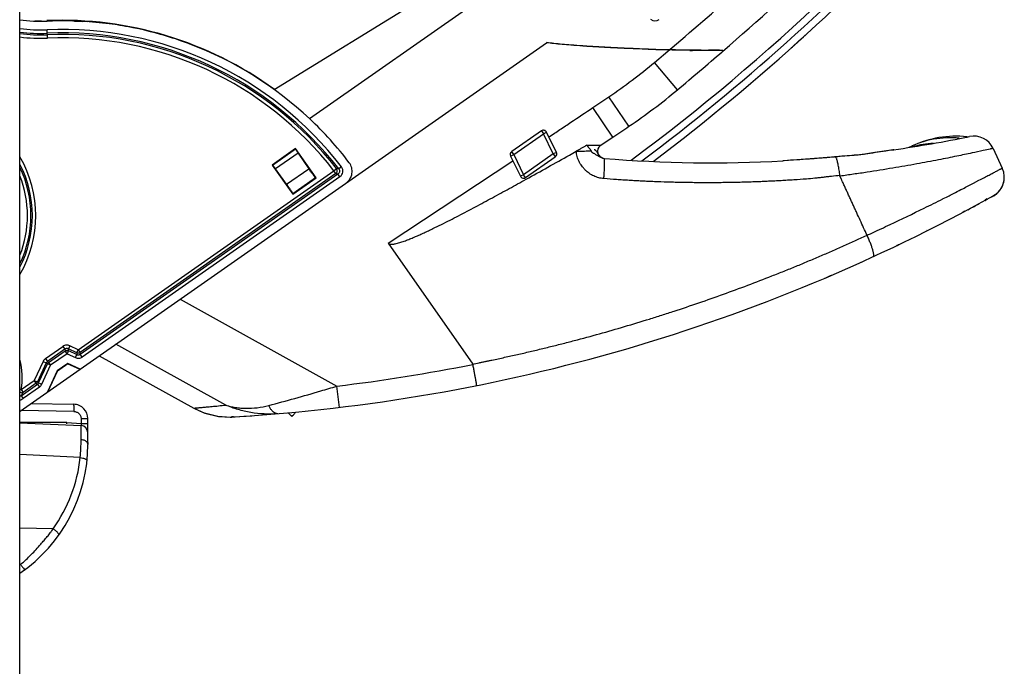
# Model space of a CAD drawing. Units: millimetres. Extents: x 0 to 420, y 0 to 297.
# Drawn here: x 286 to 314, y 178 to 196 of the extents above; entities that cross this region are included whole.
import ezdxf

# ---------------------------------------------------------------- set-up
doc = ezdxf.new("R2010")
doc.units = ezdxf.units.MM
doc.header["$LTSCALE"] = 23.1
doc.layers.add('INTF_1', color=7, linetype='CONTINUOUS')

msp = doc.modelspace()

# ---------------------------------------------------------------- linework, layer by layer
at = {"layer": 'INTF_1', "color": 6, "linetype": 'CONTINUOUS'}
for p, q in [((286.095, 131.4287), (286.095, 261.0252)), ((300.834, 194.9827), (300.8383, 194.9857)), ((300.688, 192.5147), (299.8586, 191.9341)), ((301.1105, 191.9121), (300.8352, 192.4766)), ((302.3482, 192.1091), (302.3502, 192.1105)), ((312.5967, 192.3418), (312.6022, 192.3429)), ((299.826, 191.8084), (300.1013, 191.2439)), ((309.6834, 191.8557), (309.6641, 191.853)), ((313.3327, 192.0221), (313.5893, 191.4716)), ((300.2485, 191.2058), (301.0779, 191.7864)), ((307.4685, 191.6792), (307.4474, 191.678)), ((307.4831, 191.6801), (307.4678, 191.6791)), ((307.4774, 191.6797), (307.4685, 191.6792)), ((307.4831, 191.68), (307.4774, 191.6797)), ((307.4844, 191.6801), (307.4831, 191.68)), ((313.5856, 191.4551), (313.5929, 191.4375)), ((313.586, 191.4495), (313.5921, 191.4344)), ((313.4051, 190.7379), (313.3363, 190.6933)), ((313.3364, 190.6934), (313.3489, 190.7005)), ((313.3366, 190.6935), (313.3664, 190.7112)), ((313.3451, 190.6984), (313.3496, 190.701)), ((313.3489, 190.7005), (313.4106, 190.7421)), ((313.4039, 190.737), (313.3643, 190.7114)), ((313.3664, 190.7112), (313.3973, 190.7321)), ((313.3973, 190.7321), (313.4277, 190.7557)), ((313.4274, 190.7599), (313.4039, 190.737)), ((313.4406, 190.7677), (313.4051, 190.7379)), ((313.4106, 190.7421), (313.4745, 190.7988)), ((313.4277, 190.7557), (313.4571, 190.7817)), ((313.4571, 190.7817), (313.4858, 190.8106)), ((312.8411, 190.4223), (312.9388, 190.4752)), ((313.1045, 190.5656), (313.1576, 190.6099)), ((313.1104, 190.5688), (313.1409, 190.5854)), ((313.158, 190.6093), (313.1133, 190.5704)), ((313.1408, 190.5854), (313.1476, 190.5891)), ((313.1476, 190.5891), (313.1514, 190.5911)), ((313.1511, 190.5909), (313.167, 190.5995)), ((313.1653, 190.6058), (313.1629, 190.6039)), ((313.1688, 190.6015), (313.1652, 190.5989)), ((313.167, 190.5995), (313.1727, 190.6027)), ((313.1727, 190.6027), (313.1774, 190.6053)), ((313.1774, 190.6053), (313.1825, 190.6082)), ((313.1825, 190.6082), (313.1886, 190.6118)), ((313.28, 190.6622), (313.2865, 190.6657)), ((313.2865, 190.6657), (313.2899, 190.6676)), ((313.2998, 190.6729), (313.3061, 190.6763)), ((313.321, 190.6847), (313.3273, 190.6882)), ((313.3395, 190.6952), (313.3211, 190.6847)), ((313.3252, 190.6871), (313.3276, 190.6884)), ((313.3314, 190.6906), (313.3257, 190.6872)), ((313.3276, 190.6884), (313.3263, 190.6877)), ((313.3273, 190.6882), (313.3355, 190.6929)), ((313.3283, 190.6888), (313.3343, 190.6924)), ((313.3382, 190.6944), (313.3294, 190.6895)), ((313.3415, 190.6964), (313.3338, 190.692)), ((313.3426, 190.697), (313.3355, 190.6929)), ((313.3367, 190.6936), (313.3366, 190.6935)), ((313.3404, 190.6959), (313.3376, 190.6942)), ((312.5301, 190.2792), (312.509, 190.2564)), ((312.6209, 190.3041), (312.7014, 190.3472)), ((312.6221, 190.3048), (312.6234, 190.3055)), ((312.7014, 190.3472), (312.8017, 190.4011)), ((312.8017, 190.4011), (312.8411, 190.4223)), ((311.4576, 189.7029), (311.4615, 189.7055)), ((311.4873, 189.7326), (311.4796, 189.7173)), ((296.4015, 189.3684), (298.7675, 185.9883)), ((310.6746, 189.3195), (310.6813, 189.3228)), ((310.6817, 189.323), (310.6762, 189.3203)), ((310.678, 189.321), (310.6869, 189.3257)), ((310.6833, 189.324), (310.6783, 189.3213)), ((310.6814, 189.3229), (310.6783, 189.3213)), ((310.5059, 189.2393), (310.507, 189.2398)), ((310.625, 189.3043), (310.6412, 189.308)), ((310.6493, 189.3098), (310.6331, 189.3033)), ((310.6456, 189.3111), (310.6357, 189.3079)), ((310.6712, 189.3176), (310.668, 189.3161)), ((310.668, 189.3161), (310.6682, 189.3162)), ((310.67, 189.317), (310.6744, 189.3192)), ((310.6715, 189.3179), (310.6774, 189.3208)), ((310.678, 189.321), (310.6721, 189.3181)), ((310.6783, 189.3213), (310.6727, 189.3185)), ((310.6774, 189.3208), (310.6802, 189.3222)), ((309.6489, 188.8428), (309.6839, 188.8586)), ((309.6839, 188.8586), (309.7242, 188.8765)), ((306.8448, 187.6786), (306.8846, 187.6938)), ((288.3151, 186.2197), (290.9596, 184.7533)), ((286.4024, 184.8808), (287.6019, 184.8599)), ((290.9596, 184.7533), (291.2701, 184.6142)), ((287.995, 184.3224), (287.995, 184.46)), ((291.2701, 184.6142), (291.6517, 184.5218)), ((291.6298, 184.5249), (291.9993, 184.5036)), ((291.6517, 184.5218), (291.9993, 184.5036)), ((291.9992, 184.5036), (291.9997, 184.5036)), ((291.9993, 184.5036), (291.9998, 184.5036)), ((292.0654, 184.5069), (292.121, 184.5101)), ((287.403, 184.3542), (286.0875, 184.3536)), ((286.095, 184.3461), (287.8047, 184.2625)), ((287.995, 183.7877), (287.995, 183.7304)), ((287.022, 181.3755), (286.095, 181.3911))]:
    msp.add_line(p, q, dxfattribs=at)
at = {"layer": 'INTF_1', "color": 7, "linetype": 'CONTINUOUS'}
for p, q in [((293.2125, 193.671), (307.0781, 202.2231)), ((307.2039, 201.9561), (294.2007, 192.8541)), ((286.533, 195.5865), (286.5082, 195.5874)), ((286.6833, 195.584), (286.6638, 195.584)), ((286.7016, 195.584), (286.6833, 195.584)), ((287.0827, 195.595), (287.067, 195.5946)), ((287.0827, 195.5945), (287.067, 195.5941)), ((287.3497, 195.5968), (287.3306, 195.5969)), ((287.3497, 195.5963), (287.3306, 195.5962)), ((287.6077, 195.5917), (287.5407, 195.5937)), ((287.6232, 195.5908), (287.5407, 195.593)), ((287.665, 195.5897), (287.5532, 195.5924)), ((287.6251, 195.5911), (287.5745, 195.5928)), ((287.5787, 195.5921), (287.5944, 195.5916)), ((287.6232, 195.5912), (287.608, 195.5917)), ((287.6232, 195.5907), (287.8515, 195.5804)), ((287.665, 195.5897), (287.6251, 195.5911)), ((287.627, 195.5907), (287.665, 195.5897)), ((287.6649, 195.5893), (287.706, 195.588)), ((287.706, 195.5881), (287.665, 195.5896)), ((287.6859, 195.5888), (287.7038, 195.5882)), ((307.9644, 195.0918), (308.0254, 195.1473)), ((308.0254, 195.1473), (308.1334, 195.2457)), ((286.104, 184.6719), (300.834, 194.9827)), ((290.848, 194.9458), (290.8522, 194.9442)), ((290.848, 194.9458), (290.8522, 194.9441)), ((307.6844, 194.8395), (307.7173, 194.869)), ((307.7173, 194.869), (307.888, 195.0226)), ((307.888, 195.0226), (307.9644, 195.0918)), ((304.8475, 194.7691), (304.7886, 194.77)), ((304.9152, 194.7683), (304.9144, 194.7683)), ((305.7712, 194.7659), (305.7705, 194.7659)), ((293.8115, 192.0177), (293.1561, 191.559)), ((293.8115, 192.0177), (293.8101, 192.0097)), ((294.385, 191.1985), (293.8115, 192.0177)), ((293.8826, 191.895), (294.1818, 191.4566)), ((293.1561, 191.559), (293.7296, 190.7397)), ((293.1642, 191.5576), (293.1561, 191.559)), ((293.5567, 191.019), (293.2471, 191.4502)), ((293.7296, 190.7397), (294.385, 191.1985)), ((294.3699, 191.2012), (294.385, 191.1985)), ((293.7296, 190.7397), (293.7323, 190.7548)), ((287.1405, 185.7945), (286.8655, 185.205)), ((286.8741, 185.211), (287.1447, 185.791)), ((287.4374, 186.0023), (287.1405, 185.7945)), ((287.1405, 185.7945), (287.1447, 185.791)), ((287.4379, 185.9963), (287.1447, 185.791)), ((287.4379, 185.9963), (287.4374, 186.0023)), ((287.7777, 185.8435), (287.4374, 186.0023)), ((287.4379, 185.9963), (287.7727, 185.8401)), ((293.6008, 184.6224), (293.7035, 184.5194)), ((287.995, 183.7877), (287.995, 184.3224))]:
    msp.add_line(p, q, dxfattribs=at)
at = {"layer": 'INTF_1', "color": 9, "linetype": 'CONTINUOUS'}
for p, q in [((286.8666, 195.1108), (286.8566, 195.3445)), ((304.4985, 193.6661), (303.8564, 194.4328)), ((303.1401, 192.642), (302.5798, 193.4703)), ((302.6866, 192.3362), (302.1286, 193.166)), ((299.9159, 191.8522), (300.7454, 192.4328)), ((300.688, 192.5147), (300.7454, 192.4328)), ((300.7454, 192.4328), (300.8352, 192.4766)), ((301.0206, 191.8683), (300.7454, 192.4328)), ((302.2698, 192.1109), (302.3507, 192.1111)), ((311.0694, 192.0958), (311.0894, 192.0691)), ((312.3391, 192.3127), (312.3486, 192.2923)), ((312.3391, 192.3127), (312.3486, 192.2924)), ((293.1642, 191.5576), (293.8101, 192.0097)), ((293.8826, 191.895), (293.2471, 191.4502)), ((299.826, 191.8084), (299.9159, 191.8522)), ((299.9159, 191.8522), (299.8586, 191.9341)), ((299.9159, 191.8522), (300.1911, 191.2877)), ((301.0206, 191.8683), (300.1911, 191.2877)), ((301.1105, 191.9121), (301.0206, 191.8683)), ((301.0206, 191.8683), (301.0779, 191.7864)), ((309.4387, 191.8309), (309.4388, 191.8309)), ((309.4388, 191.8309), (309.4412, 191.8284)), ((309.7389, 191.8633), (309.7501, 191.8613)), ((310.5416, 191.9819), (310.5136, 191.9776)), ((310.5413, 191.9826), (310.5412, 191.9826)), ((310.5512, 191.9834), (310.5414, 191.9819)), ((310.5465, 191.9867), (310.5476, 191.9864)), ((310.5476, 191.9864), (310.5491, 191.9853)), ((310.5491, 191.9853), (310.5512, 191.9834)), ((296.4015, 189.3684), (299.8898, 191.6776)), ((308.9192, 191.7867), (308.9205, 191.786)), ((287.7249, 186.3884), (294.8824, 191.3986)), ((294.9377, 191.3194), (287.7802, 186.3093)), ((287.7843, 186.2625), (294.996, 191.3106)), ((293.5567, 191.019), (294.1818, 191.4566)), ((294.8824, 191.3986), (294.9586, 191.4578)), ((294.9377, 191.3195), (294.8824, 191.3986)), ((294.9377, 191.3194), (294.996, 191.3106)), ((295.0171, 191.4486), (294.9586, 191.4578)), ((295.0514, 191.2315), (294.996, 191.3106)), ((295.0937, 191.5075), (295.0172, 191.4486)), ((300.1911, 191.2877), (300.1013, 191.2439)), ((300.2485, 191.2058), (300.1911, 191.2877)), ((295.0514, 191.2315), (287.8397, 186.1834)), ((294.3699, 191.2012), (293.7323, 190.7548)), ((312.7877, 191.054), (312.937, 191.1317)), ((312.0247, 190.663), (312.0991, 190.7007)), ((312.0991, 190.7007), (312.1277, 190.7152)), ((312.1275, 190.7151), (312.1343, 190.7185)), ((311.9216, 190.6111), (311.9341, 190.6174)), ((311.9341, 190.6174), (312.0247, 190.663)), ((309.8045, 189.5919), (309.8445, 189.6103)), ((310.0722, 189.7158), (310.1737, 189.7631)), ((310.1737, 189.7631), (310.1978, 189.7744)), ((290.5761, 187.8023), (294.9641, 185.3691)), ((286.8091, 186.138), (287.2986, 186.4807)), ((287.354, 186.4016), (286.8645, 186.0589)), ((286.8967, 186.0318), (287.3581, 186.3548)), ((287.2986, 186.4807), (287.354, 186.4016)), ((287.354, 186.4016), (287.3581, 186.3548)), ((287.4135, 186.2757), (287.3581, 186.3548)), ((287.4543, 186.3632), (287.4135, 186.2757)), ((287.4911, 186.4975), (287.4502, 186.41)), ((287.4543, 186.3632), (287.4502, 186.41)), ((287.684, 186.3009), (287.4502, 186.41)), ((287.4543, 186.3632), (287.6881, 186.2541)), ((287.7249, 186.3884), (287.4911, 186.4975)), ((287.684, 186.3009), (287.7249, 186.3884)), ((287.684, 186.3009), (287.6881, 186.2541)), ((287.7249, 186.3884), (287.7802, 186.3093)), ((287.7843, 186.2625), (287.7802, 186.3093)), ((291.8551, 184.8384), (288.7788, 186.5442)), ((286.7448, 186.0614), (286.4961, 185.5283)), ((286.8323, 186.0206), (286.5836, 185.4875)), ((286.7448, 186.0614), (286.8323, 186.0206)), ((286.8091, 186.138), (286.8645, 186.0589)), ((286.8323, 186.0206), (286.8646, 185.9935)), ((286.8967, 186.0318), (286.8645, 186.0589)), ((286.8967, 186.0318), (286.9521, 185.9527)), ((287.4135, 186.2757), (286.9521, 185.9527)), ((287.4135, 186.2757), (287.6473, 186.1666)), ((287.6473, 186.1666), (287.6881, 186.2541)), ((287.8397, 186.1834), (287.7843, 186.2625)), ((286.6159, 185.4604), (286.8646, 185.9935)), ((286.7034, 185.4196), (286.9521, 185.9527)), ((286.9521, 185.9527), (286.8646, 185.9935)), ((286.1303, 185.2723), (286.4961, 185.5283)), ((286.4961, 185.5283), (286.5836, 185.4875)), ((286.5515, 185.4492), (286.4961, 185.5283)), ((286.6159, 185.4604), (286.5836, 185.4875)), ((286.095, 185.2787), (286.1303, 185.2723)), ((286.1249, 185.1009), (286.5837, 185.4221)), ((286.1303, 185.2723), (286.1857, 185.1932)), ((286.6391, 185.343), (286.1803, 185.0218)), ((286.5515, 185.4492), (286.1857, 185.1931)), ((286.5515, 185.4492), (286.5837, 185.4221)), ((286.5837, 185.4221), (286.6391, 185.343)), ((286.6159, 185.4604), (286.7034, 185.4196)), ((295.0356, 184.7734), (294.9641, 185.3691)), ((286.1249, 185.1009), (286.1803, 185.0218)), ((287.6052, 184.66), (286.1239, 184.6859)), ((287.8054, 184.46), (287.8054, 184.3224)), ((287.8054, 184.46), (287.995, 184.46)), ((287.403, 184.3481), (287.8054, 184.3224)), ((287.8054, 184.3224), (287.995, 184.3224)), ((287.8066, 183.8731), (287.8068, 184.0175)), ((287.7821, 183.3695), (286.095, 183.4521)), ((286.1, 180.3663), (286.1134, 180.3779))]:
    msp.add_line(p, q, dxfattribs=at)
at = {"layer": 'INTF_1', "color": 7, "linetype": 'CONTINUOUS'}
msp.add_lwpolyline([(286.6638, 195.584), (286.6287, 195.5843), (286.608, 195.5845), (286.5859, 195.585), (286.5622, 195.5856), (286.5365, 195.5863), (286.533, 195.5865)], dxfattribs=at)
at = {"layer": 'INTF_1', "color": 6, "linetype": 'CONTINUOUS'}
for points in [[(309.4386, 191.8313), (309.3007, 191.8204), (309.0942, 191.8025), (308.9192, 191.7867)], [(309.6641, 191.853), (309.5287, 191.8386), (309.4387, 191.8312)], [(309.7389, 191.8635), (309.6642, 191.853), (309.5288, 191.8383), (309.4388, 191.8309)], [(310.5412, 191.9826), (310.348, 191.9536), (310.0258, 191.9058), (309.7389, 191.8633)], [(310.532, 191.9813), (310.3482, 191.9537), (310.026, 191.9059), (309.7389, 191.8633)], [(308.9192, 191.7867), (308.4534, 191.7467), (307.9615, 191.7101), (307.4844, 191.6801)], [(313.5381, 190.8757), (313.5613, 190.9118), (313.5822, 190.9501), (313.6005, 190.9904)], [(313.6005, 190.9904), (313.616, 191.0327), (313.6285, 191.0768), (313.6377, 191.1225), (313.6434, 191.1697), (313.6437, 191.1773)], [(313.3496, 190.701), (313.3544, 190.7039), (313.3597, 190.7071), (313.3622, 190.7087)], [(313.4858, 190.8106), (313.5128, 190.8419), (313.5381, 190.8757)], [(313.2899, 190.6676), (313.2954, 190.6705), (313.2998, 190.6729)], [(313.3061, 190.6763), (313.3102, 190.6785), (313.314, 190.6806), (313.3169, 190.6822), (313.3198, 190.6839), (313.3228, 190.6856), (313.3257, 190.6872)], [(312.4672, 190.227), (312.5141, 190.2599), (312.5301, 190.2792)], [(310.6377, 189.3018), (310.6449, 189.305), (310.651, 189.3077), (310.6597, 189.3117), (310.6658, 189.3147), (310.6722, 189.3179), (310.6785, 189.3212), (310.6792, 189.3217)], [(310.6783, 189.3213), (310.6774, 189.3208), (310.6745, 189.3193)], [(308.6184, 188.3917), (308.6729, 188.4145), (308.7842, 188.4624)], [(308.7842, 188.4624), (308.8128, 188.4746), (308.8187, 188.4772)], [(290.9596, 184.7533), (291.2247, 184.6307), (291.6298, 184.5249)], [(292.121, 184.5101), (292.3578, 184.5248), (292.5864, 184.5403)]]:
    msp.add_lwpolyline(points, dxfattribs=at)
at = {"layer": 'INTF_1', "color": 7, "linetype": 'CONTINUOUS'}
for centre, radius, start, end in [((267.3884, 239.8327), 60, 306.643527, 320.411376), ((240.2869, 270.3269), 100, 310.902796, 315.418921), ((267.3884, 239.8327), 60.4, 307.098006, 317.718447), ((286.6748, 199.5635), 3.9797, 261.61988, 272.46598), ((286.6749, 199.5868), 4.0035, 261.66878, 272.45037), ((286.6751, 199.5654), 3.9816, 267.49506, 269.06329), ((286.675, 199.5606), 3.9769, 269.06342, 269.98021), ((287.2813, 185.4969), 10.0996, 88.457, 92.46969), ((287.2851, 185.5225), 10.0745, 91.24093, 92.49792), ((287.2819, 185.6475), 9.9495, 90.08345, 91.14715), ((287.2865, 185.5268), 10.0703, 90.94435, 91.15428), ((287.2849, 185.6342), 9.9629, 90.05539, 90.94525), ((287.2821, 185.5707), 10.0262, 89.71026, 90.0841), ((287.2847, 185.7278), 9.8692, 89.73333, 90.05448), ((287.282, 185.5309), 10.066, 88.71593, 89.71055), ((287.285, 185.7936), 9.8034, 89.11831, 89.62186), ((287.2844, 185.7599), 9.8372, 88.50702, 89.11794), ((287.2827, 185.5651), 10.0318, 88.45456, 88.71579), ((287.2813, 185.4961), 10.1004, 88.31274, 88.45716), ((287.2813, 185.496), 10.1005, 88.06034, 88.22337), ((287.2822, 185.6827), 9.9143, 87.86582, 88.02924), ((287.6681, 194.6995), 0.8894, 87.55518, 87.69794), ((287.2764, 185.5398), 10.0574, 87.15981, 87.55178), ((287.2767, 185.5451), 10.052, 87.16085, 87.55181), ((287.274, 185.4925), 10.1047, 86.72372, 87.16081), ((287.2694, 185.413), 10.1844, 85.90738, 86.72322), ((287.281, 185.4929), 10.1036, 82.56413, 86.76302), ((287.2813, 185.496), 10.1005, 74.90678, 82.56347), ((287.2951, 185.5735), 10.022, 80.15634, 81.08099), ((287.2958, 185.5786), 10.0169, 80.15667, 80.65832), ((287.2974, 185.5868), 10.0086, 79.14422, 80.15617), ((287.2796, 185.4906), 10.1062, 69.55353, 74.90526), ((287.2813, 185.496), 10.1005, 69.32129, 69.55201), ((287.2813, 185.496), 10.1005, 46.7242, 69.29609), ((305.2291, 223.0515), 28.285, 269.22695, 269.36241), ((305.5806, 179.4468), 15.3202, 89.28992, 89.46504), ((287.2811, 185.4959), 10.1007, 37.35467, 46.72401), ((294.9921, 191.3818), 0.4, 304.9914, 37.35467), ((310.5303, 189.5439), 0.2648, 293.035, 293.92307), ((310.5281, 189.5487), 0.2702, 293.94217, 300.91361), ((287.595, 184.46), 0.4, 43.2774, 66.65495)]:
    msp.add_arc(centre, radius, start, end, dxfattribs=at)
at = {"layer": 'INTF_1', "color": 9, "linetype": 'CONTINUOUS'}
for centre, radius, start, end in [((267.2675, 240.0218), 60.419, 306.848946, 316.784701), ((240.2869, 270.3269), 99, 309.949784, 312.93005), ((303.8742, 195.7925), 0.2, 230.60159, 304.9913), ((286.6737, 199.5834), 4.2429, 262.15814, 272.46953), ((286.6737, 199.5834), 4.3395, 262.33378, 272.46953), ((286.6737, 199.5834), 4.3801, 262.40541, 272.46953), ((286.6737, 199.5834), 4.4767, 262.57027, 272.46953), ((287.2813, 185.496), 9.8576, 37.57753, 92.46953), ((287.2813, 185.496), 9.761, 37.57753, 92.46953), ((287.2813, 185.496), 9.7203, 37.83084, 92.46953), ((287.2813, 185.496), 9.6237, 37.83084, 92.46953), ((293.8394, 206.3918), 15.6, 304.07536, 309.94978), ((191.0835, 358.3023), 199, 303.918795, 304.075365), ((309.3078, 194.7099), 2.8827, 278.61732, 278.82365), ((310.5517, 191.9125), 0.0709, 90.44246, 98.47222), ((310.5476, 191.9407), 0.0428, 85.11835, 89.77458), ((283.2578, 190.1422), 3.2809, 329.87689, 30.12681), ((283.2578, 190.1422), 3.1844, 333.028, 26.97312), ((302.4618, 191.9541), 0.2092, 264.39122, 265.23937), ((309.0576, 189.8855), 1.9052, 94.11974, 94.83134), ((283.2578, 190.1422), 3.1437, 334.50336, 25.4814), ((283.2578, 190.1422), 3.0471, 338.65004, 21.36582), ((277.3788, 259.2118), 76.8068, 297.194604, 297.452483), ((279.6358, 254.8097), 71.8598, 296.887976, 297.017813), ((278.9724, 256.111), 73.3204, 297.01775, 297.194391), ((280.9039, 252.2969), 69.0452, 296.211795, 296.694857), ((281.5313, 251.0227), 67.6249, 295.316085, 296.211721), ((282.1668, 249.679), 66.1385, 295.076161, 295.316139), ((280.7542, 252.7196), 69.4912, 294.747401, 294.954287), ((284.251, 185.6125), 1.9099, 349.73973, 15.03958), ((286.9197, 185.9799), 0.193, 124.97417, 155.00984), ((286.9148, 185.984), 0.0903, 123.91472, 156.0681), ((289.0843, 234.418), 49.4, 276.83582, 281.30979), ((282.7632, 187.3844), 4.0638, 325.81335, 327.37066), ((286.5334, 185.4971), 0.0903, 303.9147, 336.06808), ((286.5285, 185.5011), 0.193, 304.97341, 335.00846), ((279.461, 236.3655), 53.3008, 284.78172, 286.40568), ((279.21, 237.2382), 54.2088, 286.39962, 286.89503), ((293.3029, 184.7323), 0.1359, 273.79973, 274.82366), ((282.3286, 183.8876), 5.4781, 354.57332, 359.84788), ((283.6514, 183.8023), 4.1533, 324.24761, 354.01951)]:
    msp.add_arc(centre, radius, start, end, dxfattribs=at)
at = {"layer": 'INTF_1', "color": 4, "linetype": 'CONTINUOUS'}
for centre, radius, start, end in [((287.2705, 185.5109), 10.1, 53.92614, 92.39535), ((286.6818, 199.5837), 4, 272.65879, 276.58004)]:
    msp.add_arc(centre, radius, start, end, dxfattribs=at)
at = {"layer": 'INTF_1', "color": 6, "linetype": 'CONTINUOUS'}
for centre, radius, start, end in [((240.2869, 270.3269), 100, 309.949784, 310.890362), ((293.8394, 206.3918), 16.6, 304.07536, 309.94978), ((191.0835, 358.3023), 200, 303.918669, 304.075365), ((300.7454, 192.4328), 0.1, 25.9914, 124.9914), ((305.4316, 227.6215), 36, 278.16829, 281.59647), ((312.3057, 189.3916), 2.9744, 84.33413, 114.57324), ((312.6191, 192.5504), 0.2, 264.33413, 281.58183), ((312.7889, 191.7686), 0.6, 24.9914, 101.5965), ((302.462, 191.9449), 0.2, 126.68088, 265.24187), ((190.5314, 359.1219), 200.9882, 303.803706, 303.91889), ((312.1292, 189.7168), 2.6044, 84.33482, 116.27012), ((311.7955, 189.6138), 2.5576, 93.10791, 106.05301), ((299.9159, 191.8522), 0.1, 124.9914, 205.9914), ((197.9829, 376.2206), 211.4427, 298.927933, 299.306231), ((301.0206, 191.8683), 0.1, 304.9914, 25.9914), ((257.3651, 270.3637), 90.0675, 299.326768, 299.462192), ((310.5522, 191.9471), 0.04, 98.16829, 124.9914), ((302.462, 191.9448), 0.2, 252.1503, 256.53757), ((305.4316, 227.6215), 36, 265.24036, 273.21503), ((313.0455, 191.2181), 0.5999, 299.01172, 24.99203), ((300.1911, 191.2877), 0.1, 205.9914, 304.9914), ((289.0843, 234.418), 50, 273.42576, 299.01529), ((287.595, 184.46), 0.4, 66.65495, 89), ((287.595, 184.46), 0.4, 0, 43.2774), ((291.9544, 185.7746), 1.2718, 272.02583, 272.37168), ((291.9535, 185.802), 1.2992, 272.03821, 272.45444), ((291.9114, 186.8024), 2.3005, 272.43602, 272.8091), ((291.8138, 188.8016), 4.3021, 272.8023, 273.35369), ((279.6893, 184.3505), 7.7137, 359.70904, 0.02814), ((287.795, 184.0627), 0.2, 359.99998, 87.2), ((283.6411, 183.7304), 4.3539, 304.30571, 360)]:
    msp.add_arc(centre, radius, start, end, dxfattribs=at)
at = {"layer": 'INTF_1', "color": 7, "linetype": 'CONTINUOUS'}
for points, knots in [([(304.2688, 194.7801), (304.1657, 194.7816), (303.9691, 194.7823), (303.6606, 194.7968), (303.3431, 194.8116), (302.9915, 194.8219), (302.6417, 194.8412), (302.2561, 194.863), (301.884, 194.8835), (301.4647, 194.9189), (301.1253, 194.9429), (300.9007, 194.9731), (300.834, 194.9827)], [0, 0, 0, 0, 0.0898712, 0.1712906, 0.269139, 0.366961, 0.4778265, 0.5744387, 0.7036253, 0.8025596, 0.9412717, 1, 1, 1, 1]), ([(304.7886, 194.77), (304.7267, 194.771), (304.5535, 194.7742), (304.3803, 194.7786), (304.2688, 194.7801)], [0, 0, 0, 0, 0.356735, 1, 1, 1, 1]), ([(305.7237, 194.7664), (305.6948, 194.7667), (305.6077, 194.7672), (305.4396, 194.7661), (305.199, 194.7662), (305.0165, 194.7672), (304.9152, 194.7683)], [0, 0, 0, 0, 0.1072031, 0.3230818, 0.6239242, 1, 1, 1, 1]), ([(305.7712, 194.7659), (305.7724, 194.7658), (305.7745, 194.7656), (305.7773, 194.7647), (305.7789, 194.7627), (305.7785, 194.76), (305.7768, 194.757), (305.7739, 194.7534), (305.7697, 194.7492), (305.7665, 194.7463), (305.7647, 194.7447)], [0, 0, 0, 0, 0.1168615, 0.201857, 0.2663409, 0.3389617, 0.443642, 0.5885896, 0.7747495, 1, 1, 1, 1]), ([(293.8826, 191.895), (293.8774, 191.9027), (293.8674, 191.9174), (293.8532, 191.9386), (293.8407, 191.9577), (293.8301, 191.9742), (293.8216, 191.9878), (293.816, 191.9972), (293.8128, 192.003), (293.8113, 192.006), (293.8104, 192.0081), (293.81, 192.0093), (293.8101, 192.0097)], [0, 0, 0, 0, 0.2043847, 0.3933316, 0.5625579, 0.7082257, 0.8270431, 0.9163488, 0.9493035, 0.9742305, 0.9910635, 1, 1, 1, 1]), ([(293.1642, 191.5576), (293.1646, 191.5575), (293.1656, 191.5567), (293.1672, 191.5552), (293.1696, 191.5527), (293.174, 191.5477), (293.1809, 191.5393), (293.1907, 191.5267), (293.2026, 191.511), (293.2162, 191.4927), (293.2313, 191.4722), (293.2417, 191.4578), (293.2471, 191.4502)], [0, 0, 0, 0, 0.0089409, 0.0257743, 0.0506986, 0.0836514, 0.1729521, 0.2917646, 0.4374285, 0.6066536, 0.7956033, 1, 1, 1, 1]), ([(294.3699, 191.2012), (294.3696, 191.2012), (294.3688, 191.2018), (294.3674, 191.2029), (294.3656, 191.2047), (294.3622, 191.2083), (294.357, 191.2145), (294.3494, 191.2237), (294.3403, 191.2354), (294.3297, 191.2492), (294.3178, 191.265), (294.2997, 191.2895), (294.2752, 191.3232), (294.2444, 191.3664), (294.2129, 191.4113), (294.1921, 191.4416), (294.1818, 191.4566)], [0, 0, 0, 0, 0.0032027, 0.00877, 0.0167949, 0.0272923, 0.0555993, 0.0933596, 0.1400812, 0.1951406, 0.2577977, 0.3272072, 0.4824511, 0.6525009, 0.8281798, 1, 1, 1, 1]), ([(293.5567, 191.019), (293.5673, 191.0042), (293.5886, 190.9742), (293.62, 190.9293), (293.65, 190.8856), (293.6733, 190.851), (293.6901, 190.8256), (293.7009, 190.809), (293.7102, 190.7943), (293.718, 190.7818), (293.7242, 190.7715), (293.7282, 190.7645), (293.7304, 190.7601), (293.7315, 190.7577), (293.7321, 190.7561), (293.7323, 190.7551), (293.7323, 190.7548)], [0, 0, 0, 0, 0.1718201, 0.3474989, 0.5175488, 0.6727927, 0.7422022, 0.8048594, 0.8599188, 0.9066403, 0.9444007, 0.9727077, 0.983205, 0.99123, 0.9967973, 1, 1, 1, 1]), ([(293.7035, 184.5194), (293.7185, 184.5364), (293.7552, 184.5766), (293.7925, 184.6162), (293.8143, 184.6391)], [0, 0, 0, 0, 0.4171786, 1, 1, 1, 1])]:
    msp.add_open_spline(points, degree=3, knots=knots, dxfattribs=at)
at = {"layer": 'INTF_1', "color": 6, "linetype": 'CONTINUOUS'}
for points, knots in [([(304.2725, 194.7833), (304.2724, 194.7833), (304.2722, 194.7833), (304.1689, 194.7847), (303.9724, 194.7855), (303.664, 194.8), (303.3464, 194.8147), (302.9949, 194.825), (302.6451, 194.8444), (302.2594, 194.8662), (301.8874, 194.8866), (301.468, 194.9221), (301.129, 194.9461), (300.9048, 194.9762), (300.8384, 194.9857)], [0, 0, 0, 0, 0.0000959, 0.000195, 0.0899844, 0.1714194, 0.2692865, 0.3671273, 0.4780141, 0.5746448, 0.7038562, 0.8028095, 0.9415483, 1, 1, 1, 1]), ([(305.7581, 194.7692), (305.7163, 194.7695), (305.5485, 194.7703), (305.1726, 194.7687), (304.8035, 194.7721), (304.503, 194.779), (304.3494, 194.7819), (304.2725, 194.7833)], [0, 0, 0, 0, 0.2246245, 0.4831459, 0.7416674, 0.8709281, 1, 1, 1, 1]), ([(305.7634, 194.7449), (305.7623, 194.7438), (305.7575, 194.7388), (305.7523, 194.7341), (305.7483, 194.7305)], [0, 0, 0, 0, 0.2220228, 1, 1, 1, 1]), ([(305.7581, 194.7692), (305.7609, 194.7692), (305.7656, 194.7689), (305.7702, 194.7672), (305.7716, 194.7659)], [0, 0, 0, 0, 0.5937737, 1, 1, 1, 1]), ([(305.7716, 194.7659), (305.7721, 194.7655), (305.7729, 194.7644), (305.7738, 194.7616), (305.7726, 194.757), (305.7689, 194.7511), (305.7655, 194.7471), (305.7634, 194.7449)], [0, 0, 0, 0, 0.0813264, 0.1616456, 0.3558337, 0.6316424, 1, 1, 1, 1]), ([(301.9611, 192.1121), (301.9361, 192.0987), (301.8993, 192.0774), (301.8502, 192.0488), (301.8009, 192.0207), (301.7392, 191.9858), (301.6898, 191.9578), (301.6652, 191.9438)], [0, 0, 0, 0, 0.2498195, 0.3749507, 0.5000109, 0.7499965, 1, 1, 1, 1]), ([(296.4015, 189.3683), (296.4047, 189.3637), (296.4128, 189.3557), (296.4278, 189.3477), (296.4439, 189.3428), (296.466, 189.3391), (296.4941, 189.3383), (296.5276, 189.3407), (296.5609, 189.3453), (296.6049, 189.3536), (296.6593, 189.3669), (296.7238, 189.3856), (296.8089, 189.4132), (296.9141, 189.4515), (297.0389, 189.501), (297.1627, 189.5532), (297.2856, 189.6073), (297.4078, 189.6629), (297.5295, 189.7197), (297.691, 189.7968), (297.8919, 189.8954), (298.1317, 190.0162), (298.3705, 190.139), (298.6084, 190.2634), (298.8457, 190.3891), (299.0823, 190.5159), (299.3972, 190.686), (299.7898, 190.9004), (300.1031, 191.0732), (300.2597, 191.1598)], [0, 0, 0, 0, 0.0039056, 0.0078148, 0.0117258, 0.0156361, 0.0234503, 0.0312664, 0.0390824, 0.0468984, 0.0625284, 0.0781586, 0.0937887, 0.1250472, 0.1563057, 0.1875637, 0.2188213, 0.2500784, 0.281335, 0.3125911, 0.3751014, 0.4376094, 0.500115, 0.5626176, 0.6251169, 0.6876122, 0.7501029, 0.8750669, 1, 1, 1, 1]), ([(298.8767, 185.3862), (298.877, 185.3863), (298.8774, 185.3876), (298.8775, 185.3897), (298.8774, 185.3935), (298.877, 185.3985), (298.8764, 185.405), (298.8754, 185.4128), (298.8742, 185.422), (298.8721, 185.4368), (298.8688, 185.4586), (298.864, 185.4884), (298.8582, 185.5229), (298.8514, 185.5618), (298.8437, 185.6046), (298.8352, 185.6509), (298.826, 185.7004), (298.8127, 185.7713), (298.7948, 185.8639), (298.78, 185.939), (298.7723, 185.9772)], [0, 0, 0, 0, 0.0016275, 0.0053942, 0.0114906, 0.0199406, 0.0307333, 0.043849, 0.0592613, 0.0769324, 0.1188848, 0.1693086, 0.2277245, 0.2935721, 0.3662182, 0.4449661, 0.5290582, 0.6176862, 0.8050917, 1, 1, 1, 1]), ([(292.0722, 184.5073), (292.0655, 184.5069), (292.0438, 184.5056), (292.022, 184.5045), (292.007, 184.5039)], [0, 0, 0, 0, 0.308482, 1, 1, 1, 1]), ([(287.0262, 181.3744), (287.05, 181.3589), (287.0836, 181.3339), (287.1232, 181.2972), (287.1474, 181.271), (287.1658, 181.2459), (287.1794, 181.2212), (287.1833, 181.1988), (287.1771, 181.1902)], [0, 0, 0, 0, 0.342389, 0.5033898, 0.6487572, 0.7730738, 0.8728131, 1, 1, 1, 1])]:
    msp.add_open_spline(points, degree=3, knots=knots, dxfattribs=at)
at = {"layer": 'INTF_1', "color": 9, "linetype": 'CONTINUOUS'}
for points, knots in [([(300.8991, 192.3457), (301.0018, 192.4137), (301.2072, 192.5499), (301.6173, 192.8232), (301.9243, 193.029), (302.1289, 193.1663)], [0, 0, 0, 0, 0.25, 0.5, 1, 1, 1, 1]), ([(301.9607, 192.112), (301.9906, 192.1117), (302.0482, 192.1114), (302.1513, 192.111), (302.2244, 192.1109), (302.2698, 192.1109)], [0, 0, 0, 0, 0.2903955, 0.5589752, 1, 1, 1, 1]), ([(301.9612, 192.112), (301.9687, 192.0993), (301.9829, 192.0817), (302.0028, 192.0587), (302.0186, 192.0407), (302.0318, 192.0251), (302.0423, 192.0121), (302.0502, 192.0019), (302.058, 191.9911), (302.0642, 191.9815), (302.0689, 191.9734), (302.0724, 191.9669), (302.0757, 191.96), (302.0777, 191.9552), (302.0783, 191.9526)], [0, 0, 0, 0, 0.2220721, 0.3393541, 0.4599019, 0.583929, 0.6475244, 0.712471, 0.779277, 0.8487112, 0.8846686, 0.9216791, 0.9599815, 1, 1, 1, 1]), ([(302.4373, 191.1773), (302.4128, 191.1791), (302.364, 191.1853), (302.2919, 191.2011), (302.2215, 191.2232), (302.1534, 191.2517), (302.0881, 191.2862), (302.026, 191.3262), (301.9677, 191.3715), (301.9138, 191.422), (301.864, 191.4766), (301.8184, 191.5347), (301.7773, 191.5961), (301.7416, 191.6608), (301.7114, 191.7282), (301.6871, 191.7979), (301.6707, 191.87), (301.6656, 191.9191), (301.6648, 191.9436)], [0, 0, 0, 0, 0.0624052, 0.1248583, 0.18731, 0.2497916, 0.312286, 0.3747988, 0.4373162, 0.4998411, 0.5623777, 0.6249148, 0.6874557, 0.7499818, 0.8125208, 0.875028, 0.9375271, 1, 1, 1, 1]), ([(301.6652, 191.9438), (301.741, 191.9468), (301.8503, 191.9504), (301.9881, 191.9526), (302.0501, 191.9527), (302.0786, 191.9524)], [0, 0, 0, 0, 0.5505712, 0.7928143, 1, 1, 1, 1]), ([(302.0783, 191.9526), (302.0791, 191.9502), (302.0811, 191.9458), (302.0861, 191.9379), (302.0963, 191.9264), (302.1124, 191.9131), (302.1324, 191.8997), (302.1581, 191.8842), (302.1894, 191.8673), (302.2254, 191.8485), (302.2593, 191.8301), (302.2926, 191.8103), (302.3276, 191.7877), (302.3531, 191.7731), (302.3674, 191.7666)], [0, 0, 0, 0, 0.0214085, 0.0418085, 0.0805651, 0.1533241, 0.2222494, 0.2883275, 0.4132008, 0.5294528, 0.6391412, 0.7472779, 0.8637614, 1, 1, 1, 1]), ([(302.4007, 191.7545), (302.3813, 191.7608), (302.3454, 191.7788), (302.3046, 191.8176), (302.2773, 191.8585), (302.2575, 191.8956), (302.2399, 191.9277), (302.2238, 191.9507), (302.209, 191.9658), (302.197, 191.9752), (302.1836, 191.9827), (302.1739, 191.9861), (302.1689, 191.9878)], [0, 0, 0, 0, 0.1811257, 0.349696, 0.4937221, 0.6157967, 0.7224108, 0.8186908, 0.8641889, 0.9088849, 0.9537053, 1, 1, 1, 1]), ([(309.4411, 191.8286), (309.3542, 191.8229), (309.1806, 191.8093), (309.0071, 191.7938), (308.9204, 191.786)], [0, 0, 0, 0, 0.5002527, 1, 1, 1, 1]), ([(313.2541, 192.0068), (313.188, 191.9926), (313.0175, 191.9553), (312.7064, 191.888), (312.2884, 191.8001), (311.774, 191.6969), (311.1764, 191.5841), (310.5106, 191.4675), (309.9201, 191.3732), (309.4259, 191.3002), (309.1731, 191.2649), (309.0455, 191.2477)], [0, 0, 0, 0, 0.0473805, 0.1224497, 0.223208, 0.3469471, 0.4903605, 0.649695, 0.8209365, 0.9097457, 1, 1, 1, 1]), ([(309.7397, 191.8597), (309.6913, 191.8524), (309.592, 191.8398), (309.4922, 191.8319), (309.4411, 191.8286)], [0, 0, 0, 0, 0.4887881, 1, 1, 1, 1]), ([(310.5136, 191.9776), (310.4519, 191.9682), (310.1973, 191.9296), (309.9427, 191.8912), (309.75, 191.8613)], [0, 0, 0, 0, 0.2423882, 1, 1, 1, 1]), ([(310.5364, 191.9819), (310.5373, 191.9821), (310.541, 191.9831), (310.5449, 191.9835), (310.5478, 191.9835)], [0, 0, 0, 0, 0.2472164, 1, 1, 1, 1]), ([(313.3327, 192.0221), (313.3326, 192.0222), (313.332, 192.0222), (313.3311, 192.0222), (313.3295, 192.0219), (313.3273, 192.0216), (313.3245, 192.0211), (313.3211, 192.0205), (313.3171, 192.0198), (313.3105, 192.0185), (313.3008, 192.0166), (313.2874, 192.0138), (313.2716, 192.0105), (313.2602, 192.0081), (313.2541, 192.0068)], [0, 0, 0, 0, 0.0049003, 0.0172212, 0.0372196, 0.0649377, 0.1003888, 0.1435775, 0.1945034, 0.2531631, 0.3936666, 0.5650451, 0.7672005, 1, 1, 1, 1]), ([(302.3674, 191.7666), (302.3787, 191.7614), (302.4028, 191.7522), (302.4282, 191.7472), (302.4414, 191.7459)], [0, 0, 0, 0, 0.4839298, 1, 1, 1, 1]), ([(302.4373, 191.1773), (302.4412, 191.2267), (302.448, 191.3218), (302.4551, 191.4559), (302.4583, 191.5569), (302.4586, 191.6258), (302.458, 191.6557), (302.4575, 191.6694)], [0, 0, 0, 0, 0.3018152, 0.5803524, 0.8180472, 0.9167813, 1, 1, 1, 1]), ([(302.4575, 191.6694), (302.4571, 191.6803), (302.4564, 191.6955), (302.4546, 191.7143), (302.4531, 191.7251), (302.4514, 191.7336), (302.4497, 191.7393), (302.4482, 191.7425), (302.4469, 191.7445), (302.4455, 191.7456), (302.4445, 191.7457)], [0, 0, 0, 0, 0.4140724, 0.5800842, 0.7180271, 0.8276279, 0.9092955, 0.9401218, 0.9648173, 1, 1, 1, 1]), ([(308.8972, 191.7839), (308.8898, 191.7833), (308.8751, 191.7819), (308.8457, 191.7793), (308.7943, 191.7748), (308.7208, 191.7684), (308.6326, 191.761), (308.515, 191.7512), (308.3679, 191.7395), (308.1325, 191.7217), (307.838, 191.7013), (307.6023, 191.6868), (307.4844, 191.6801)], [0, 0, 0, 0, 0.0156208, 0.0312401, 0.0624814, 0.1249651, 0.1874512, 0.2499397, 0.374924, 0.4999181, 0.7499358, 1, 1, 1, 1]), ([(308.9467, 191.7449), (308.9429, 191.7538), (308.937, 191.7658), (308.9277, 191.7791), (308.9231, 191.7839), (308.9207, 191.7857)], [0, 0, 0, 0, 0.5946922, 0.8199312, 1, 1, 1, 1]), ([(309.0438, 191.2661), (309.0381, 191.317), (309.0254, 191.4136), (309.0054, 191.5296), (308.9876, 191.6121), (308.9745, 191.6639), (308.9613, 191.7076), (308.9517, 191.7335), (308.9467, 191.7449)], [0, 0, 0, 0, 0.3134032, 0.5965921, 0.7207286, 0.830447, 0.9239579, 1, 1, 1, 1]), ([(294.9377, 191.3194), (294.9475, 191.3273), (294.9642, 191.3474), (294.9768, 191.3843), (294.9757, 191.4233), (294.9656, 191.4474), (294.9586, 191.4578)], [0, 0, 0, 0, 0.2477747, 0.4999862, 0.7522087, 1, 1, 1, 1]), ([(295.0171, 191.4486), (295.0258, 191.4387), (295.04, 191.4152), (295.044, 191.3738), (295.0278, 191.3356), (295.0072, 191.3175), (294.996, 191.3106)], [0, 0, 0, 0, 0.2486061, 0.5000204, 0.7514126, 1, 1, 1, 1]), ([(295.0514, 191.2315), (295.0731, 191.2466), (295.1103, 191.2851), (295.1381, 191.3595), (295.1338, 191.4387), (295.1099, 191.4866), (295.0937, 191.5075)], [0, 0, 0, 0, 0.2552779, 0.4999976, 0.7447239, 1, 1, 1, 1]), ([(309.0437, 191.2661), (308.9658, 191.258), (308.8489, 191.2451), (308.6931, 191.227), (308.5763, 191.2132), (308.4595, 191.1999), (308.3035, 191.1835), (308.1862, 191.1731), (308.108, 191.1667)], [0, 0, 0, 0, 0.2499113, 0.3748765, 0.4998547, 0.6248494, 0.7498704, 1, 1, 1, 1]), ([(309.8044, 189.5918), (309.7725, 189.6617), (309.7085, 189.8013), (309.6124, 190.0106), (309.5324, 190.1851), (309.4684, 190.3247), (309.4205, 190.4295), (309.3725, 190.5342), (309.3245, 190.6389), (309.2765, 190.7436), (309.2365, 190.8308), (309.2046, 190.9006), (309.1806, 190.953), (309.1566, 191.0054), (309.1326, 191.0577), (309.1126, 191.1013), (309.0966, 191.1362), (309.0866, 191.158), (309.0786, 191.1755), (309.0726, 191.1886), (309.0676, 191.1995), (309.0636, 191.2082), (309.0606, 191.2148), (309.0576, 191.2214), (309.0552, 191.2266), (309.0533, 191.2306), (309.0519, 191.2338), (309.0505, 191.2369), (309.0491, 191.2399), (309.0479, 191.2424), (309.0468, 191.245), (309.0462, 191.2462), (309.0454, 191.2481), (309.0461, 191.2464), (309.0463, 191.2458), (309.0474, 191.2442), (309.0473, 191.2467), (309.047, 191.2481), (309.0464, 191.2516), (309.0456, 191.2559), (309.0446, 191.2612), (309.0439, 191.2646), (309.0437, 191.2661)], [0, 0, 0, 0, 0.1247578, 0.2495157, 0.3742733, 0.4366519, 0.4990304, 0.561409, 0.6237875, 0.686166, 0.7485443, 0.7797335, 0.8109227, 0.8421119, 0.8733011, 0.9044903, 0.920085, 0.9356795, 0.9434775, 0.9512705, 0.9590838, 0.9629395, 0.9668347, 0.9709015, 0.9746728, 0.9762752, 0.9780156, 0.9803228, 0.9818132, 0.9834256, 0.9849089, 0.9860083, 0.9864689, 0.9868999, 0.9878425, 0.9882659, 0.9890928, 0.9900866, 0.9913599, 0.9943987, 0.9975116, 1, 1, 1, 1]), ([(312.937, 191.1317), (312.9869, 191.1577), (313.0806, 191.2067), (313.1937, 191.2661), (313.2748, 191.3087), (313.3283, 191.3369), (313.377, 191.3625), (313.4207, 191.3855), (313.4594, 191.4058), (313.4931, 191.4233), (313.518, 191.4363), (313.5353, 191.4453), (313.5464, 191.451), (313.5563, 191.456), (313.5648, 191.4603), (313.572, 191.4639), (313.578, 191.4668), (313.5821, 191.4688), (313.5848, 191.47), (313.5863, 191.4707), (313.5875, 191.4712), (313.5884, 191.4715), (313.5889, 191.4716), (313.5892, 191.4717), (313.5893, 191.4716)], [0, 0, 0, 0, 0.2297485, 0.431134, 0.5208852, 0.6031982, 0.6779719, 0.7451179, 0.8045552, 0.8562103, 0.900023, 0.9189703, 0.9359371, 0.9509189, 0.9639115, 0.9749106, 0.9839125, 0.9909157, 0.9936679, 0.9959207, 0.9976747, 0.9989315, 0.9996962, 1, 1, 1, 1]), ([(308.108, 191.1667), (307.9905, 191.1581), (307.8142, 191.1457), (307.5789, 191.1308), (307.4023, 191.1206), (307.2256, 191.1109), (307.0489, 191.1022), (306.872, 191.0943), (306.695, 191.0873), (306.518, 191.0811), (306.3409, 191.0757), (306.1637, 191.0713), (305.9864, 191.0679), (305.8091, 191.0655), (305.6318, 191.0639), (305.4544, 191.0627), (305.277, 191.0627), (305.0995, 191.0636), (304.9221, 191.0651), (304.7446, 191.0673), (304.5671, 191.0708), (304.3895, 191.0751), (304.1528, 191.0816), (303.9161, 191.0901), (303.6794, 191.0997), (303.5018, 191.1082), (303.3244, 191.1178), (303.1469, 191.1279), (302.9694, 191.1389), (302.7328, 191.1548), (302.5555, 191.168), (302.4373, 191.1773)], [0, 0, 0, 0, 0.0622786, 0.0934309, 0.1245924, 0.1557631, 0.1869434, 0.2181333, 0.2493325, 0.2805409, 0.3117576, 0.3429824, 0.3742139, 0.4054514, 0.4366947, 0.4679433, 0.499198, 0.5304585, 0.5617247, 0.5929965, 0.6242741, 0.6555576, 0.6868462, 0.7494395, 0.7807438, 0.812053, 0.8433673, 0.8746859, 0.9060086, 0.9373354, 1, 1, 1, 1]), ([(298.7675, 185.9883), (298.8271, 186.0003), (298.9165, 186.0184), (299.0358, 186.0421), (299.1252, 186.0605), (299.2144, 186.0794), (299.3333, 186.1048), (299.482, 186.1364), (299.6603, 186.175), (299.8384, 186.2144), (300.0164, 186.2545), (300.1942, 186.295), (300.3719, 186.3363), (300.5493, 186.3785), (300.7267, 186.4211), (300.9629, 186.4789), (301.2578, 186.5528), (301.7286, 186.6744), (302.3153, 186.8332), (303.0162, 187.0342), (303.5976, 187.2106), (304.0608, 187.3568), (304.5228, 187.5061), (305.0979, 187.6991), (306.0122, 188.0213), (306.8055, 188.3204), (307.4801, 188.5885), (307.816, 188.7248), (308.1506, 188.8635), (308.4284, 188.9813), (308.6501, 189.0765), (308.8711, 189.1725), (309.2568, 189.3423), (309.5859, 189.4911), (309.8044, 189.5918)], [0, 0, 0, 0, 0.0156764, 0.0235145, 0.0313526, 0.0391906, 0.0470286, 0.0627044, 0.0783799, 0.0940551, 0.1097301, 0.1254048, 0.1410791, 0.1567532, 0.1724268, 0.1881, 0.219445, 0.2507879, 0.3134648, 0.3761254, 0.4387607, 0.4700659, 0.501362, 0.5639251, 0.6264391, 0.7512719, 0.7824383, 0.8135882, 0.8447186, 0.8758243, 0.8913671, 0.9069034, 0.9379568, 1, 1, 1, 1]), ([(309.9778, 188.9926), (309.9793, 188.9933), (309.982, 188.9952), (309.9853, 188.9993), (309.9879, 189.0048), (309.9907, 189.0145), (309.9921, 189.0301), (309.9912, 189.0524), (309.9877, 189.0796), (309.9817, 189.1112), (309.9732, 189.1471), (309.958, 189.2027), (309.9331, 189.2798), (309.8965, 189.3789), (309.8532, 189.4843), (309.8213, 189.5558), (309.8045, 189.5919)], [0, 0, 0, 0, 0.0073759, 0.0154612, 0.0247832, 0.0356816, 0.0629155, 0.0979741, 0.1409413, 0.1916636, 0.2497744, 0.3147812, 0.4631238, 0.6311165, 0.8125068, 1, 1, 1, 1]), ([(287.4911, 186.4975), (287.4758, 186.5046), (287.4433, 186.515), (287.3924, 186.5173), (287.3426, 186.5062), (287.3124, 186.4904), (287.2986, 186.4807)], [0, 0, 0, 0, 0.2507158, 0.500001, 0.7492855, 1, 1, 1, 1]), ([(287.4502, 186.41), (287.4427, 186.4138), (287.4265, 186.4196), (287.4008, 186.4211), (287.3757, 186.4152), (287.3608, 186.4067), (287.354, 186.4016)], [0, 0, 0, 0, 0.2494281, 0.5000045, 0.7505784, 1, 1, 1, 1]), ([(287.6473, 186.1666), (287.6625, 186.1595), (287.695, 186.1491), (287.746, 186.1468), (287.7958, 186.1579), (287.8259, 186.1738), (287.8397, 186.1834)], [0, 0, 0, 0, 0.2500121, 0.5000003, 0.7499891, 1, 1, 1, 1]), ([(287.6881, 186.2541), (287.6956, 186.2503), (287.7118, 186.2445), (287.7376, 186.243), (287.7626, 186.2489), (287.7776, 186.2574), (287.7843, 186.2625)], [0, 0, 0, 0, 0.2494279, 0.5000044, 0.7505784, 1, 1, 1, 1]), ([(286.1857, 185.1932), (286.1733, 185.1872), (286.1415, 185.1812), (286.1103, 185.1902), (286.0949, 185.1983)], [0, 0, 0, 0, 0.44047, 1, 1, 1, 1]), ([(286.095, 184.9824), (286.1022, 184.9842), (286.1323, 184.9932), (286.1606, 185.008), (286.1803, 185.0218)], [0, 0, 0, 0, 0.2341885, 1, 1, 1, 1]), ([(287.6089, 184.6599), (287.6091, 184.6729), (287.6095, 184.6983), (287.6095, 184.7353), (287.6092, 184.7695), (287.6085, 184.7995), (287.6074, 184.824), (287.6062, 184.8407), (287.605, 184.8506), (287.6041, 184.8555), (287.6033, 184.8583), (287.6024, 184.8599), (287.6019, 184.8599)], [0, 0, 0, 0, 0.1931777, 0.3804467, 0.5531764, 0.7040936, 0.8280391, 0.9202182, 0.9533893, 0.9776664, 0.9929707, 1, 1, 1, 1]), ([(287.6052, 184.66), (287.6312, 184.6587), (287.6838, 184.6499), (287.7503, 184.6049), (287.7878, 184.5495), (287.8021, 184.4991), (287.8052, 184.473), (287.8054, 184.46)], [0, 0, 0, 0, 0.2499686, 0.4996138, 0.7491558, 0.8746283, 1, 1, 1, 1]), ([(290.9596, 184.7533), (290.9596, 184.7533), (290.9602, 184.7533), (290.9606, 184.7534), (290.9619, 184.7534), (290.9634, 184.7536), (290.9655, 184.7538), (290.9691, 184.7541), (290.9748, 184.7545), (290.983, 184.7552), (290.993, 184.7561), (291.0048, 184.7571), (291.0184, 184.7582), (291.0338, 184.7596), (291.0578, 184.7616), (291.0923, 184.7646), (291.139, 184.7687), (291.1925, 184.7735), (291.2529, 184.779), (291.3201, 184.7852), (291.3939, 184.7921), (291.4742, 184.7997), (291.5608, 184.8081), (291.6886, 184.821), (291.7876, 184.8313), (291.8557, 184.8381)], [0, 0, 0, 0, 0.00025, 0.0010093, 0.0022773, 0.0040537, 0.0063377, 0.009129, 0.0162309, 0.0253552, 0.0364975, 0.0496512, 0.0648091, 0.0819639, 0.1011081, 0.1453322, 0.1973899, 0.2571746, 0.3245848, 0.3995346, 0.4819396, 0.571643, 0.668391, 0.7719477, 1, 1, 1, 1]), ([(291.8551, 184.8384), (291.877, 184.8311), (291.9213, 184.8176), (291.9889, 184.8003), (292.0578, 184.7854), (292.1525, 184.7683), (292.2744, 184.7534), (292.4772, 184.7434), (292.7421, 184.7592), (292.9533, 184.8006), (293.06, 184.8288)], [0, 0, 0, 0, 0.0568095, 0.1136832, 0.1714516, 0.2301904, 0.3500037, 0.4729492, 0.7288356, 1, 1, 1, 1]), ([(293.3146, 184.5972), (293.1869, 184.5864), (292.9325, 184.5816), (292.5568, 184.6219), (292.1963, 184.7061), (291.9666, 184.7901), (291.8561, 184.8385)], [0, 0, 0, 0, 0.2575274, 0.5098739, 0.7574773, 1, 1, 1, 1]), ([(293.245, 184.6083), (293.2267, 184.6157), (293.1899, 184.6384), (293.1412, 184.6876), (293.0966, 184.7523), (293.0717, 184.8019), (293.06, 184.8287)], [0, 0, 0, 0, 0.2018604, 0.4346012, 0.701327, 1, 1, 1, 1]), ([(291.9829, 184.5034), (291.9834, 184.5033), (291.985, 184.5033), (291.9883, 184.5033), (291.9932, 184.5034), (291.997, 184.5035), (291.9992, 184.5036)], [0, 0, 0, 0, 0.0984015, 0.2978278, 0.5984017, 1, 1, 1, 1]), ([(293.3136, 184.5971), (293.3023, 184.5962), (293.2787, 184.5972), (293.2561, 184.6038), (293.245, 184.6083)], [0, 0, 0, 0, 0.4884498, 1, 1, 1, 1]), ([(287.8068, 184.0175), (287.8068, 184.0361), (287.8068, 184.0712), (287.8067, 184.1204), (287.8065, 184.1625), (287.8063, 184.193), (287.8061, 184.2137), (287.806, 184.2264), (287.8058, 184.2372), (287.8056, 184.246), (287.8055, 184.2529), (287.8053, 184.2575), (287.8051, 184.26), (287.805, 184.2614), (287.8049, 184.262), (287.8048, 184.2625), (287.8047, 184.2625)], [0, 0, 0, 0, 0.2286269, 0.4297217, 0.6018799, 0.7439812, 0.8035456, 0.8553454, 0.8993011, 0.9353512, 0.9634629, 0.9836074, 0.9906848, 0.9957639, 0.9988502, 1, 1, 1, 1]), ([(287.8055, 184.3223), (287.806, 184.3186), (287.808, 184.305), (287.8092, 184.2913), (287.8093, 184.2813)], [0, 0, 0, 0, 0.2733828, 1, 1, 1, 1]), ([(287.8066, 183.8747), (287.8232, 183.874), (287.8558, 183.8696), (287.9142, 183.8505), (287.9527, 183.8231), (287.9701, 183.8003)], [0, 0, 0, 0, 0.2698736, 0.5317983, 1, 1, 1, 1]), ([(287.9701, 183.8003), (287.9779, 183.79), (287.9903, 183.7678), (287.995, 183.7426), (287.995, 183.7304)], [0, 0, 0, 0, 0.5142356, 1, 1, 1, 1]), ([(287.7821, 183.3695), (287.8073, 183.3668), (287.8439, 183.3603), (287.8893, 183.3465), (287.918, 183.3347), (287.9415, 183.3215), (287.9587, 183.3074), (287.9695, 183.2925), (287.9718, 183.2815), (287.9713, 183.2767)], [0, 0, 0, 0, 0.3401891, 0.4967727, 0.6367927, 0.7571711, 0.8561088, 0.9349872, 1, 1, 1, 1]), ([(286.6761, 180.9491), (286.7076, 180.9825), (286.7694, 181.0505), (286.8438, 181.1379), (286.9015, 181.2091), (286.9366, 181.2543), (286.9646, 181.2905), (286.9924, 181.3267), (287.0106, 181.3558), (287.022, 181.3755)], [0, 0, 0, 0, 0.2506941, 0.5009694, 0.625955, 0.7508337, 0.813269, 0.8756596, 1, 1, 1, 1]), ([(286.1134, 180.3779), (286.2159, 180.466), (286.413, 180.6472), (286.5933, 180.8457), (286.6761, 180.9491)], [0, 0, 0, 0, 0.5049492, 1, 1, 1, 1]), ([(286.1139, 180.3784), (286.1327, 180.3528), (286.1647, 180.3087), (286.1963, 180.2643), (286.2091, 180.2454)], [0, 0, 0, 0, 0.5811404, 1, 1, 1, 1]), ([(286.2091, 180.2454), (286.2111, 180.2424), (286.2146, 180.2373), (286.2185, 180.2313), (286.2206, 180.2278), (286.2216, 180.2259), (286.2221, 180.225), (286.2224, 180.2243), (286.2222, 180.2242)], [0, 0, 0, 0, 0.4286705, 0.7405158, 0.8513618, 0.9315368, 0.9807532, 1, 1, 1, 1])]:
    msp.add_open_spline(points, degree=3, knots=knots, dxfattribs=at)
for points in [[(310.5412, 191.9826), (310.5369, 191.9819), (310.5327, 191.9809), (310.5286, 191.9794)], [(287.3581, 186.3548), (287.372, 186.3638), (287.4048, 186.375), (287.439, 186.3696), (287.4543, 186.3632)], [(287.7802, 186.3093), (287.7663, 186.3003), (287.7335, 186.2891), (287.6993, 186.2945), (287.684, 186.3009)], [(286.8646, 185.9935), (286.8719, 186.0085), (286.8832, 186.022), (286.8967, 186.0318)], [(286.5836, 185.4875), (286.5763, 185.4725), (286.565, 185.459), (286.5515, 185.4492)], [(286.1249, 185.1009), (286.1155, 185.093), (286.1055, 185.0858), (286.095, 185.0796)]]:
    msp.add_open_spline(points, degree=3, dxfattribs=at)
at = {"layer": 'INTF_1', "color": 6, "linetype": 'CONTINUOUS'}
msp.add_open_spline([(298.7675, 185.9883), (298.7698, 185.985), (298.7716, 185.9812), (298.7723, 185.9772)], degree=3, dxfattribs=at)

doc.saveas('drawing.dxf')
